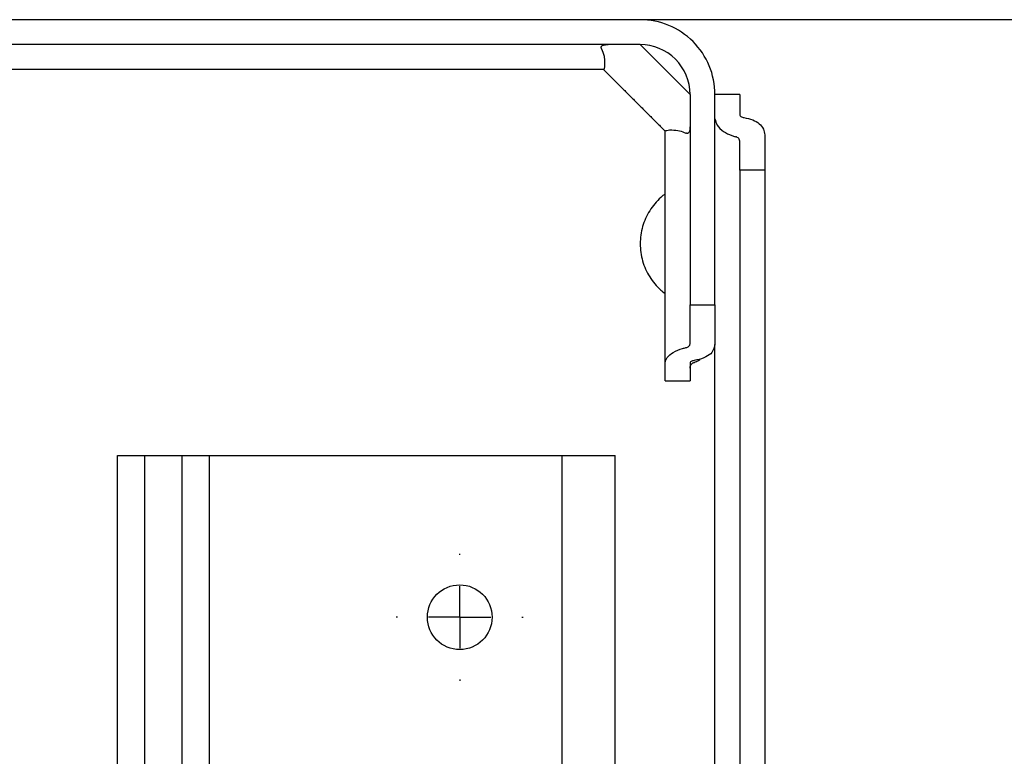
# Model space of a CAD drawing. Extents: x 10 to 200, y 11 to 288.
# Drawn here: x 129 to 155, y 225 to 245 of the extents above; entities that cross this region are included whole.
import ezdxf

# ---------------------------------------------------------------- set-up
doc = ezdxf.new("R2010")
doc.units = 0
doc.layers.get('0').update_dxf_attribs({"linetype": 'CONTINUOUS'})

# ---------------------------------------------------------------- blocks, each defined once
blk = doc.blocks.new('SW_CENTERMARKSYMBOL_4')
at = {"color": 0, "linetype": 'CONTINUOUS'}
for p, q in [((0, 1.667), (0, 1.7)), ((0, 0), (0, 0.833)), ((-1.667, 0), (-1.7, 0)), ((0, 0), (-0.833, 0)), ((0, 0), (0, -0.833)), ((0, 0), (0.833, 0)), ((1.667, 0), (1.7, 0)), ((0, -1.667), (0, -1.7))]:
    blk.add_line(p, q, dxfattribs=at)
blk = doc.blocks.new('SW_CENTERMARKSYMBOL_10')
at = {"color": 0, "linetype": 'CONTINUOUS'}
for p, q in [((0, 1.667), (0, 1.7)), ((0, 0), (0, 0.833)), ((-1.667, 0), (-1.7, 0)), ((0, 0), (-0.833, 0)), ((0, 0), (0, -0.833)), ((0, 0), (0.833, 0)), ((1.667, 0), (1.7, 0)), ((0, -1.667), (0, -1.7))]:
    blk.add_line(p, q, dxfattribs=at)

msp = doc.modelspace()

# ---------------------------------------------------------------- linework, layer by layer
at = {"color": 7, "linetype": 'CONTINUOUS'}
for p, q in [((179.3829, 244.7965), (99.2572, 244.7965)), ((145.2163, 244.1299), (121.581, 244.1299)), ((145.2163, 244.1299), (146.5496, 242.7965)), ((144.2348, 243.4632), (120.029, 243.4632)), ((146.5496, 242.7965), (146.5496, 237.1612)), ((147.2163, 237.1612), (147.2163, 242.7965)), ((147.8829, 242.7965), (147.8829, 242.2509)), ((145.8829, 235.6093), (145.8829, 241.815)), ((147.8829, 240.7652), (147.8829, 241.5458)), ((148.5496, 241.7105), (148.5496, 240.7652)), ((147.8829, 240.7652), (147.8829, 178.1612)), ((148.5496, 240.7652), (147.8829, 240.7652)), ((148.5496, 240.7652), (148.5496, 178.1612)), ((146.5496, 237.1612), (147.2163, 237.1612)), ((146.5496, 236.1143), (146.5496, 237.1612)), ((147.2163, 237.1612), (147.2163, 236.1033)), ((147.2163, 221.2965), (147.2163, 236.1033)), ((145.8829, 235.1299), (145.8829, 235.6093)), ((146.5496, 235.6022), (146.5496, 235.1299)), ((131.2163, 220.1099), (131.2163, 233.1299)), ((131.2163, 233.1299), (131.3163, 233.1299)), ((131.3163, 233.1299), (131.8496, 233.1299)), ((131.5829, 233.1299), (133.3163, 233.1299)), ((131.8496, 233.1299), (131.9496, 233.1299)), ((131.9496, 220.1099), (131.9496, 233.1299)), ((132.9496, 220.1099), (132.9496, 233.1299)), ((132.9496, 233.1299), (133.0496, 233.1299)), ((133.0496, 233.1299), (133.5829, 233.1299)), ((133.5829, 233.1299), (133.6829, 233.1299)), ((133.6829, 220.1099), (133.6829, 233.1299)), ((133.6829, 233.1299), (143.1163, 233.1299)), ((143.1163, 233.1299), (143.1163, 220.1695)), ((143.1163, 233.1299), (144.4496, 233.1299)), ((143.1163, 233.1299), (143.2163, 233.1299)), ((143.2163, 233.1299), (143.2456, 233.1299)), ((143.2456, 233.1299), (144.187, 233.1299)), ((143.5496, 233.1299), (143.5789, 233.1299)), ((143.5789, 233.1299), (144.5203, 233.1299)), ((143.6496, 233.1299), (144.4496, 233.1299)), ((144.187, 233.1299), (144.2163, 233.1299)), ((144.4496, 233.1299), (144.5496, 233.1299)), ((144.5203, 233.1299), (144.5496, 233.1299)), ((144.5496, 220.6299), (144.5496, 233.1299))]:
    msp.add_line(p, q, dxfattribs=at)
msp.add_circle((140.3829, 228.7965), 0.8667, dxfattribs=at)
for radius, start, end in [(2, 359.99989, 89.9999), (1.3333, 359.99958, 90.0001)]:
    msp.add_arc((145.2163, 242.7965), radius, start, end, dxfattribs=at)
for points, knots in [([(144.1812, 244.0188), (144.1778, 244.027), (144.1713, 244.0427), (144.1717, 244.0669), (144.1829, 244.0891), (144.2114, 244.1108), (144.2721, 244.1276), (144.3243, 244.129), (144.3578, 244.1299)], [0, 0, 0, 0, 0.1039037, 0.1983056, 0.2734589, 0.3879301, 0.606859, 1, 1, 1, 1]), ([(144.1812, 244.0188), (144.2061, 243.9553), (144.2514, 243.8397), (144.2703, 243.6671), (144.2539, 243.5575), (144.2574, 243.4754), (144.2361, 243.464), (144.2348, 243.4632)], [0, 0, 0, 0, 0.358613, 0.6526271, 0.8749192, 0.9917871, 1, 1, 1, 1]), ([(147.2163, 242.1426), (147.2314, 242.0833), (147.2665, 241.9451), (147.4471, 241.7978), (147.6222, 241.706), (147.7363, 241.6733), (147.7718, 241.6631)], [0, 0, 0, 0, 0.23234732, 0.54131403, 0.8571116, 1, 1, 1, 1]), ([(147.8829, 242.2509), (147.8858, 242.241), (147.8925, 242.2175), (147.9301, 242.1944), (147.9648, 242.1818), (147.988, 242.1773), (147.994, 242.1761)], [0, 0, 0, 0, 0.211157, 0.5023258, 0.8700034, 1, 1, 1, 1]), ([(147.994, 242.1761), (148.0737, 242.1583), (148.2195, 242.1257), (148.4037, 242.0235), (148.5289, 241.8801), (148.5429, 241.765), (148.5496, 241.7105)], [0, 0, 0, 0, 0.3095083, 0.5664619, 0.7946018, 1, 1, 1, 1]), ([(145.8829, 241.815), (145.8984, 241.8218), (145.9558, 241.8468), (146.0902, 241.8449), (146.2639, 241.8331), (146.3833, 241.7841), (146.4385, 241.7614)], [0, 0, 0, 0, 0.0883048, 0.3269766, 0.6886224, 1, 1, 1, 1]), ([(146.5496, 241.9381), (146.5488, 241.8998), (146.5476, 241.8501), (146.5293, 241.7926), (146.5133, 241.7672), (146.4912, 241.7532), (146.4686, 241.7511), (146.4509, 241.7558), (146.4413, 241.7602), (146.4385, 241.7614)], [0, 0, 0, 0, 0.4452122, 0.5787733, 0.7056018, 0.7878579, 0.8761993, 0.9639802, 1, 1, 1, 1]), ([(147.8829, 241.5458), (147.8801, 241.5634), (147.8745, 241.5977), (147.8377, 241.6348), (147.8022, 241.6542), (147.7794, 241.6609), (147.7718, 241.6631)], [0, 0, 0, 0, 0.3023498, 0.5885343, 0.8639288, 1, 1, 1, 1]), ([(145.8829, 240.1299), (145.8448, 240.0997), (145.7458, 240.0213), (145.6041, 239.8733), (145.4661, 239.6846), (145.3561, 239.4782), (145.2759, 239.2585), (145.2272, 239.0298), (145.2108, 238.7965), (145.2272, 238.5632), (145.2759, 238.3345), (145.3561, 238.1149), (145.4661, 237.9084), (145.604, 237.7198), (145.7458, 237.5718), (145.8448, 237.4934), (145.8829, 237.4632)], [0, 0, 0, 0, 0.04718381, 0.12265253, 0.19812166, 0.27359139, 0.34905929, 0.42453066, 0.49999904, 0.57546983, 0.65093884, 0.72640901, 0.80187767, 0.8773468, 0.95281466, 1, 1, 1, 1]), ([(145.8829, 235.6093), (145.8977, 235.6578), (145.9335, 235.7751), (146.1172, 235.9021), (146.2912, 235.9794), (146.4094, 236.0076), (146.4385, 236.0145)], [0, 0, 0, 0, 0.2056059, 0.4971756, 0.8761127, 1, 1, 1, 1]), ([(146.4385, 236.0145), (146.4546, 236.019), (146.4842, 236.0272), (146.5208, 236.0512), (146.5453, 236.081), (146.5483, 236.1041), (146.5496, 236.1143)], [0, 0, 0, 0, 0.3101932, 0.5707207, 0.8114619, 1, 1, 1, 1]), ([(147.2163, 236.1033), (147.1985, 236.0254), (147.1652, 235.8795), (146.961, 235.7485), (146.7935, 235.6946), (146.6852, 235.6755), (146.6607, 235.6712)], [0, 0, 0, 0, 0.302281, 0.5668648, 0.901832, 1, 1, 1, 1]), ([(146.6607, 235.6712), (146.6444, 235.6678), (146.615, 235.6618), (146.5789, 235.6446), (146.5541, 235.6246), (146.5508, 235.6081), (146.5496, 235.6022)], [0, 0, 0, 0, 0.3567043, 0.6444789, 0.8707798, 1, 1, 1, 1]), ([(146.5496, 235.4632), (146.55, 235.4718), (146.5507, 235.4888), (146.5568, 235.5139), (146.5664, 235.5377), (146.5797, 235.5598), (146.5961, 235.5796), (146.6154, 235.5966), (146.6369, 235.6107), (146.6528, 235.6171), (146.6607, 235.6203)], [0, 0, 0, 0, 0.1249838, 0.2500036, 0.3749953, 0.5000062, 0.6250098, 0.7500278, 0.8750155, 1, 1, 1, 1]), ([(146.6607, 235.6203), (146.7005, 235.6362), (146.7573, 235.6587), (146.8095, 235.6902), (146.8251, 235.6996)], [0, 0, 0, 0, 0.7010174, 1, 1, 1, 1])]:
    msp.add_open_spline(points, degree=3, knots=knots, dxfattribs=at)
for points in [[(144.233, 243.4632), (145.8829, 241.8133)], [(147.8829, 242.7965), (147.2163, 242.7965)], [(145.8829, 235.1299), (146.5496, 235.1299)]]:
    msp.add_open_spline(points, degree=1, dxfattribs=at)

# ---------------------------------------------------------------- block references
for name in ['SW_CENTERMARKSYMBOL_4', 'SW_CENTERMARKSYMBOL_10']:
    msp.add_blockref(name, (140.3829, 228.7965), dxfattribs=at)

doc.saveas('drawing.dxf')
